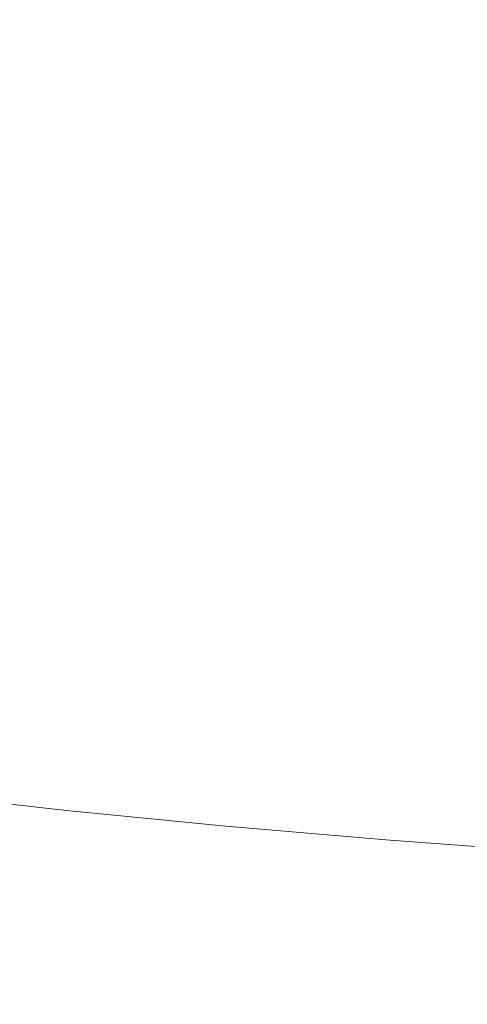
# Model space of a CAD drawing. Extents: x 0 to 1800, y -795 to 5.
# Drawn here: x 888 to 891, y -107 to -99 of the extents above; entities that cross this region are included whole.
import ezdxf

# ---------------------------------------------------------------- set-up
doc = ezdxf.new("R2010")
doc.units = 0
doc.header["$LTSCALE"] = 500
doc.header["$MEASUREMENT"] = 0
doc.layers.add('VERA_CERAMIKA', color=7, linetype='Continuous')
doc.layers.add('VERA_CHROM', color=7, linetype='Continuous')

msp = doc.modelspace()

# ---------------------------------------------------------------- linework, layer by layer
at = {"layer": 'VERA_CERAMIKA', "lineweight": 0, "invisible_edges": 15}
for points in [[(900.0161, -87.7977, -46.8489), (623.4331, -87.7976, -46.8489), (636.9102, -101.8421, -107.5315), (900.0161, -101.8422, -107.5315)], [(900.0161, -101.8422, -107.5315), (636.9102, -101.8421, -107.5315), (652.8111, -118.4407, -179.0876), (900.0161, -118.4408, -179.0876)]]:
    msp.add_3dface(points, dxfattribs=at)
at = {"layer": 'VERA_CHROM', "lineweight": 0}
for points, invisible_edges in [([(888.2551, -104.7891, -81.7833), (887.0441, -104.6513, -81.2496), (887.0511, -99.0261, -82.688), (888.2611, -99.1628, -83.2216)], 15), ([(887.4261, -99.5, -51.6082), (888.4691, -99.5192, -51.5492), (888.5741, -99.2245, -50.4636), (887.5421, -99.2084, -50.5348)], 15), ([(888.2551, -104.7891, -81.7833), (888.2611, -99.1628, -83.2216), (889.5042, -99.2853, -83.6984), (889.4981, -104.9116, -82.261)], 15), ([(889.5461, -99.5344, -51.4872), (889.6381, -99.2367, -50.3894), (888.5741, -99.2245, -50.4636), (888.4691, -99.5192, -51.5492)], 15), ([(889.4981, -104.9116, -82.261), (889.5042, -99.2853, -83.6984), (890.7751, -99.3936, -84.1192), (890.7701, -105.0189, -82.6819)], 15), ([(890.6521, -99.5476, -51.4252), (890.7331, -99.2448, -50.3152), (889.6381, -99.2367, -50.3894), (889.5461, -99.5344, -51.4872)], 15), ([(890.6521, -99.5476, -51.4252), (891.7841, -99.5567, -51.3652), (891.8541, -99.2508, -50.243), (890.7331, -99.2448, -50.3152)], 15), ([(892.0671, -105.1132, -83.0468), (890.7701, -105.0189, -82.6819), (890.7751, -99.3936, -84.1192), (892.0721, -99.4868, -84.4831)], 15), ([(887.3251, -99.7936, -52.703), (888.3791, -99.8159, -52.6542), (888.4691, -99.5192, -51.5492), (887.4261, -99.5, -51.6082)], 15), ([(889.4651, -99.8352, -52.6044), (889.5461, -99.5344, -51.4872), (888.4691, -99.5192, -51.5492), (888.3791, -99.8159, -52.6542)], 15), ([(890.5811, -99.8513, -52.5546), (890.6521, -99.5476, -51.4252), (889.5461, -99.5344, -51.4872), (889.4651, -99.8352, -52.6044)], 15), ([(890.5811, -99.8513, -52.5546), (891.7231, -99.8635, -52.5048), (891.7841, -99.5567, -51.3652), (890.6521, -99.5476, -51.4252)], 15), ([(887.3251, -99.7936, -52.703), (887.2441, -100.0883, -53.814), (888.3051, -100.1146, -53.7754), (888.3791, -99.8159, -52.6542)], 15), ([(889.4651, -99.8352, -52.6044), (888.3791, -99.8159, -52.6542), (888.3051, -100.1146, -53.7754), (889.3991, -100.1369, -53.7368)], 15), ([(890.5811, -99.8513, -52.5546), (889.4651, -99.8352, -52.6044), (889.3991, -100.1369, -53.7368), (890.5231, -100.1551, -53.6971)], 15), ([(890.5811, -99.8513, -52.5546), (890.5231, -100.1551, -53.6971), (891.6721, -100.1714, -53.6595), (891.7231, -99.8635, -52.5048)], 15), ([(887.2441, -100.0883, -53.814), (887.1831, -100.384, -54.9373), (888.2501, -100.4124, -54.9088), (888.3051, -100.1146, -53.7754)], 15), ([(889.3991, -100.1369, -53.7368), (888.3051, -100.1146, -53.7754), (888.2501, -100.4124, -54.9088), (889.3501, -100.4377, -54.8803)], 15), ([(890.5231, -100.1551, -53.6971), (889.3991, -100.1369, -53.7368), (889.3501, -100.4377, -54.8803), (890.4791, -100.46, -54.8519)], 15), ([(890.5231, -100.1551, -53.6971), (890.4791, -100.46, -54.8519), (891.6341, -100.4782, -54.8255), (891.6721, -100.1714, -53.6595)], 15), ([(887.1451, -100.6787, -56.0686), (888.2161, -100.7101, -56.0503), (888.2501, -100.4124, -54.9088), (887.1831, -100.384, -54.9373)], 15), ([(889.3191, -100.7384, -56.032), (889.3501, -100.4377, -54.8803), (888.2501, -100.4124, -54.9088), (888.2161, -100.7101, -56.0503)], 15), ([(890.4521, -100.7628, -56.0148), (890.4791, -100.46, -54.8519), (889.3501, -100.4377, -54.8803), (889.3191, -100.7384, -56.032)], 15), ([(890.4521, -100.7628, -56.0148), (891.6101, -100.784, -55.9985), (891.6341, -100.4782, -54.8255), (890.4791, -100.46, -54.8519)], 15), ([(887.1321, -100.9724, -57.2051), (888.2041, -101.0058, -57.197), (888.2161, -100.7101, -56.0503), (887.1451, -100.6787, -56.0686)], 15), ([(889.3081, -101.0362, -57.1888), (889.3191, -100.7384, -56.032), (888.2161, -100.7101, -56.0503), (888.2041, -101.0058, -57.197)], 15), ([(890.4421, -101.0636, -57.1817), (890.4521, -100.7628, -56.0148), (889.3191, -100.7384, -56.032), (889.3081, -101.0362, -57.1888)], 15), ([(890.4421, -101.0636, -57.1817), (891.6021, -101.0878, -57.1756), (891.6101, -100.784, -55.9985), (890.4521, -100.7628, -56.0148)], 15), ([(887.1321, -100.9724, -57.2051), (887.1451, -101.263, -58.3426), (888.2161, -101.2985, -58.3436), (888.2041, -101.0058, -57.197)], 15), ([(889.3081, -101.0362, -57.1888), (888.2041, -101.0058, -57.197), (888.2161, -101.2985, -58.3436), (889.3191, -101.3319, -58.3456)], 15), ([(890.4421, -101.0636, -57.1817), (889.3081, -101.0362, -57.1888), (889.3191, -101.3319, -58.3456), (890.4521, -101.3623, -58.3497)], 15), ([(890.4421, -101.0636, -57.1817), (890.4521, -101.3623, -58.3497), (891.6101, -101.3886, -58.3537), (891.6021, -101.0878, -57.1756)], 15), ([(887.1451, -101.263, -58.3426), (887.1831, -101.5496, -59.477), (888.2501, -101.5881, -59.4871), (888.2161, -101.2985, -58.3436)], 15), ([(889.3191, -101.3319, -58.3456), (888.2161, -101.2985, -58.3436), (888.2501, -101.5881, -59.4871), (889.3501, -101.6235, -59.5004)], 15), ([(890.4521, -101.3623, -58.3497), (889.3191, -101.3319, -58.3456), (889.3501, -101.6235, -59.5004), (890.4791, -101.6559, -59.5136)], 15), ([(890.4521, -101.3623, -58.3497), (890.4791, -101.6559, -59.5136), (891.6341, -101.6853, -59.5288), (891.6101, -101.3886, -58.3537)], 15), ([(887.2441, -101.8311, -60.6033), (888.3051, -101.8716, -60.6246), (888.2501, -101.5881, -59.4871), (887.1831, -101.5496, -59.477)], 15), ([(889.3991, -101.9101, -60.648), (889.3501, -101.6235, -59.5004), (888.2501, -101.5881, -59.4871), (888.3051, -101.8716, -60.6246)], 15), ([(890.5231, -101.9456, -60.6724), (890.4791, -101.6559, -59.5136), (889.3501, -101.6235, -59.5004), (889.3991, -101.9101, -60.648)], 15), ([(890.5231, -101.9456, -60.6724), (891.6721, -101.9779, -60.6978), (891.6341, -101.6853, -59.5288), (890.4791, -101.6559, -59.5136)], 15), ([(887.3251, -102.1076, -61.7194), (888.3791, -102.1511, -61.7509), (888.3051, -101.8716, -60.6246), (887.2441, -101.8311, -60.6033)], 15), ([(889.4651, -102.1916, -61.7855), (889.3991, -101.9101, -60.648), (888.3051, -101.8716, -60.6246), (888.3791, -102.1511, -61.7509)], 15), ([(890.5811, -102.2291, -61.8221), (890.5231, -101.9456, -60.6724), (889.3991, -101.9101, -60.648), (889.4651, -102.1916, -61.7855)], 15), ([(890.5811, -102.2291, -61.8221), (891.7231, -102.2635, -61.8587), (891.6721, -101.9779, -60.6978), (890.5231, -101.9456, -60.6724)], 15), ([(887.3251, -102.1076, -61.7194), (887.4261, -102.377, -62.8193), (888.4691, -102.4225, -62.862), (888.3791, -102.1511, -61.7509)], 15), ([(889.4651, -102.1916, -61.7855), (888.3791, -102.1511, -61.7509), (888.4691, -102.4225, -62.862), (889.5461, -102.466, -62.9087)], 15), ([(890.5811, -102.2291, -61.8221), (889.4651, -102.1916, -61.7855), (889.5461, -102.466, -62.9087), (890.6521, -102.5065, -62.9575)], 15), ([(890.5811, -102.2291, -61.8221), (890.6521, -102.5065, -62.9575), (891.7841, -102.544, -63.0053), (891.7231, -102.2635, -61.8587)], 15), ([(887.4261, -102.377, -62.8193), (887.5421, -102.6392, -63.9009), (888.5741, -102.6868, -63.9557), (888.4691, -102.4225, -62.862)], 15), ([(889.5461, -102.466, -62.9087), (888.4691, -102.4225, -62.862), (888.5741, -102.6868, -63.9557), (889.6381, -102.7334, -64.0147)], 15), ([(890.6521, -102.5065, -62.9575), (889.5461, -102.466, -62.9087), (889.6381, -102.7334, -64.0147), (890.7331, -102.7769, -64.0757)], 15), ([(890.6521, -102.5065, -62.9575), (890.7331, -102.7769, -64.0757), (891.8541, -102.8164, -64.1367), (891.7841, -102.544, -63.0053)], 15), ([(887.6721, -102.8924, -64.96), (888.6891, -102.943, -65.0271), (888.5741, -102.6868, -63.9557), (887.5421, -102.6392, -63.9009)], 15), ([(889.7401, -102.9916, -65.1003), (889.6381, -102.7334, -64.0147), (888.5741, -102.6868, -63.9557), (888.6891, -102.943, -65.0271)], 15), ([(890.8221, -103.0382, -65.1745), (890.7331, -102.7769, -64.0757), (889.6381, -102.7334, -64.0147), (889.7401, -102.9916, -65.1003)], 15), ([(890.8221, -103.0382, -65.1745), (891.9311, -103.0807, -65.2487), (891.8541, -102.8164, -64.1367), (890.7331, -102.7769, -64.0757)], 15), ([(887.8121, -103.1365, -65.9918), (888.8141, -103.1901, -66.0731), (888.6891, -102.943, -65.0271), (887.6721, -102.8924, -64.96)], 15), ([(889.8491, -103.2417, -66.1616), (889.7401, -102.9916, -65.1003), (888.6891, -102.943, -65.0271), (888.8141, -103.1901, -66.0731)], 15), ([(890.9161, -103.2913, -66.25), (890.8221, -103.0382, -65.1745), (889.7401, -102.9916, -65.1003), (889.8491, -103.2417, -66.1616)], 15), ([(890.9161, -103.2913, -66.25), (892.0121, -103.3369, -66.3374), (891.9311, -103.0807, -65.2487), (890.8221, -103.0382, -65.1745)], 15), ([(886.8481, -103.0827, -65.9186), (887.0151, -103.3137, -66.9046), (887.9601, -103.3703, -66.993), (887.8121, -103.1365, -65.9918)], 15), ([(887.8121, -103.1365, -65.9918), (887.9601, -103.3703, -66.993), (888.9441, -103.4271, -67.0906), (888.8141, -103.1901, -66.0731)], 15), ([(889.8491, -103.2417, -66.1616), (888.8141, -103.1901, -66.0731), (888.9441, -103.4271, -67.0906), (889.9631, -103.4818, -67.1943)], 15), ([(890.9161, -103.2913, -66.25), (889.8491, -103.2417, -66.1616), (889.9631, -103.4818, -67.1943), (891.0141, -103.5334, -67.298)], 15), ([(887.0151, -103.3137, -66.9046), (887.1851, -103.5334, -67.8551), (888.1091, -103.5931, -67.9598), (887.9601, -103.3703, -66.993)], 15), ([(890.9161, -103.2913, -66.25), (891.0141, -103.5334, -67.298), (892.0951, -103.582, -67.3997), (892.0121, -103.3369, -66.3374)], 15), ([(887.9601, -103.3703, -66.993), (888.1091, -103.5931, -67.9598), (889.0741, -103.6518, -68.0746), (888.9441, -103.4271, -67.0906)], 15), ([(889.9631, -103.4818, -67.1943), (888.9441, -103.4271, -67.0906), (889.0741, -103.6518, -68.0746), (890.0761, -103.7106, -68.1956)], 15), ([(891.0141, -103.5334, -67.298), (889.9631, -103.4818, -67.1943), (890.0761, -103.7106, -68.1956), (891.1111, -103.7653, -68.3166)], 15), ([(887.3521, -103.74, -68.7658), (888.2541, -103.8028, -68.8899), (888.1091, -103.5931, -67.9598), (887.1851, -103.5334, -67.8551)], 15), ([(891.0141, -103.5334, -67.298), (891.1111, -103.7653, -68.3166), (892.1771, -103.817, -68.4324), (892.0951, -103.582, -67.3997)], 15), ([(888.2541, -103.8028, -68.8899), (889.2001, -103.8655, -69.024), (889.0741, -103.6518, -68.0746), (888.1091, -103.5931, -67.9598)], 15), ([(890.1841, -103.9273, -69.1633), (890.0761, -103.7106, -68.1956), (889.0741, -103.6518, -68.0746), (889.2001, -103.8655, -69.024)], 15), ([(887.5091, -103.9334, -69.6319), (888.3891, -104.0002, -69.7783), (888.2541, -103.8028, -68.8899), (887.3521, -103.74, -68.7658)], 15), ([(891.2031, -103.9861, -69.3026), (891.1111, -103.7653, -68.3166), (890.0761, -103.7106, -68.1956), (890.1841, -103.9273, -69.1633)], 15), ([(888.3891, -104.0002, -69.7783), (889.3151, -104.0671, -69.9348), (889.2001, -103.8655, -69.024), (888.2541, -103.8028, -68.8899)], 15), ([(891.2031, -103.9861, -69.3026), (892.2551, -104.0407, -69.4347), (892.1771, -103.817, -68.4324), (891.1111, -103.7653, -68.3166)], 15), ([(890.2821, -104.1319, -70.0944), (890.1841, -103.9273, -69.1633), (889.2001, -103.8655, -69.024), (889.3151, -104.0671, -69.9348)], 15), ([(887.5091, -103.9334, -69.6319), (887.6501, -104.1127, -70.4512), (888.5081, -104.1835, -70.624), (888.3891, -104.0002, -69.7783)], 15), ([(891.2871, -104.1947, -70.252), (891.2031, -103.9861, -69.3026), (890.1841, -103.9273, -69.1633), (890.2821, -104.1319, -70.0944)], 15), ([(888.3891, -104.0002, -69.7783), (888.5081, -104.1835, -70.624), (889.4141, -104.2544, -70.804), (889.3151, -104.0671, -69.9348)], 15), ([(891.2871, -104.1947, -70.252), (892.3251, -104.2524, -70.4004), (892.2551, -104.0407, -69.4347), (891.2031, -103.9861, -69.3026)], 15), ([(887.6501, -104.1127, -70.4512), (887.7651, -104.2757, -71.2207), (888.6021, -104.3516, -71.423), (888.5081, -104.1835, -70.624)], 15), ([(890.2821, -104.1319, -70.0944), (889.3151, -104.0671, -69.9348), (889.4141, -104.2544, -70.804), (890.3661, -104.3232, -70.9859)], 15), ([(891.2871, -104.1947, -70.252), (890.2821, -104.1319, -70.0944), (890.3661, -104.3232, -70.9859), (891.3581, -104.3901, -71.1628)], 15), ([(888.5081, -104.1835, -70.624), (888.6021, -104.3516, -71.423), (889.4931, -104.4276, -71.6304), (889.4141, -104.2544, -70.804)], 15), ([(891.2871, -104.1947, -70.252), (891.3581, -104.3901, -71.1628), (892.3841, -104.4508, -71.3295), (892.3251, -104.2524, -70.4004)], 15), ([(887.8421, -104.4235, -71.9394), (888.6641, -104.5055, -72.1752), (888.6021, -104.3516, -71.423), (887.7651, -104.2757, -71.2207)], 15), ([(890.3661, -104.3232, -70.9859), (889.4141, -104.2544, -70.804), (889.4931, -104.4276, -71.6304), (890.4321, -104.5015, -71.8357)], 15), ([(888.6641, -104.5055, -72.1752), (889.5441, -104.5866, -72.4111), (889.4931, -104.4276, -71.6304), (888.6021, -104.3516, -71.423)], 15), ([(891.3581, -104.3901, -71.1628), (890.3661, -104.3232, -70.9859), (890.4321, -104.5015, -71.8357), (891.4131, -104.5714, -72.0339)], 15), ([(887.8711, -104.5551, -72.6062), (888.6871, -104.6433, -72.8787), (888.6641, -104.5055, -72.1752), (887.8421, -104.4235, -71.9394)], 15), ([(890.4741, -104.6645, -72.6418), (890.4321, -104.5015, -71.8357), (889.4931, -104.4276, -71.6304), (889.5441, -104.5866, -72.4111)], 15), ([(891.3581, -104.3901, -71.1628), (891.4131, -104.5714, -72.0339), (892.4301, -104.6362, -72.2169), (892.3841, -104.4508, -71.3295)], 15), ([(888.6871, -104.6433, -72.8787), (889.5631, -104.7304, -73.146), (889.5441, -104.5866, -72.4111), (888.6641, -104.5055, -72.1752)], 15), ([(891.4481, -104.7384, -72.8614), (891.4131, -104.5714, -72.0339), (890.4321, -104.5015, -71.8357), (890.4741, -104.6645, -72.6418)], 15), ([(887.8711, -104.5551, -72.6062), (887.8401, -104.6686, -73.2192), (888.6631, -104.7648, -73.5323), (888.6871, -104.6433, -72.8787)], 15), ([(890.4891, -104.8134, -73.4022), (890.4741, -104.6645, -72.6418), (889.5441, -104.5866, -72.4111), (889.5631, -104.7304, -73.146)], 15), ([(891.4481, -104.7384, -72.8614), (892.4591, -104.8073, -73.0626), (892.4301, -104.6362, -72.2169), (891.4131, -104.5714, -72.0339)], 15), ([(888.2551, -104.7891, -81.7833), (888.2641, -105.3309, -81.6247), (887.0541, -105.1942, -81.091), (887.0441, -104.6513, -81.2496)], 15), ([(887.8401, -104.6686, -73.2192), (887.7481, -104.7729, -73.8037), (888.5871, -104.8782, -74.1595), (888.6631, -104.7648, -73.5323)], 15), ([(888.6871, -104.6433, -72.8787), (888.6631, -104.7648, -73.5323), (889.5421, -104.8579, -73.8321), (889.5631, -104.7304, -73.146)], 15), ([(891.4611, -104.8913, -73.6441), (891.4481, -104.7384, -72.8614), (890.4741, -104.6645, -72.6418), (890.4891, -104.8134, -73.4022)], 15), ([(890.4891, -104.8134, -73.4022), (889.5631, -104.7304, -73.146), (889.5421, -104.8579, -73.8321), (890.4731, -104.946, -74.1157)], 15), ([(891.4611, -104.8913, -73.6441), (892.4701, -104.9633, -73.8647), (892.4591, -104.8073, -73.0626), (891.4481, -104.7384, -72.8614)], 15), ([(887.5931, -104.8772, -74.3871), (888.4551, -104.9916, -74.7846), (888.5871, -104.8782, -74.1595), (887.7481, -104.7729, -73.8037)], 15), ([(889.4981, -104.9116, -82.261), (889.5061, -105.4534, -82.1014), (888.2641, -105.3309, -81.6247), (888.2551, -104.7891, -81.7833)], 15), ([(888.6631, -104.7648, -73.5323), (888.5871, -104.8782, -74.1595), (889.4791, -104.9784, -74.4939), (889.5421, -104.8579, -73.8321)], 15), ([(891.4611, -104.8913, -73.6441), (890.4891, -104.8134, -73.4022), (890.4731, -104.946, -74.1157), (891.4471, -105.0291, -74.379)], 15), ([(887.3721, -104.9906, -74.993), (888.2641, -105.1132, -75.4321), (888.4551, -104.9916, -74.7846), (887.5931, -104.8772, -74.3871)], 15), ([(888.4551, -104.9916, -74.7846), (889.3671, -105.099, -75.1536), (889.4791, -104.9784, -74.4939), (888.5871, -104.8782, -74.1595)], 15), ([(890.4731, -104.946, -74.1157), (889.5421, -104.8579, -73.8321), (889.4791, -104.9784, -74.4939), (890.4191, -105.0726, -74.8049)], 15), ([(889.4981, -104.9116, -82.261), (890.7701, -105.0189, -82.6819), (890.7771, -105.5617, -82.5223), (889.5061, -105.4534, -82.1014)], 15), ([(891.4611, -104.8913, -73.6441), (891.4471, -105.0291, -74.379), (892.4581, -105.104, -74.6189), (892.4701, -104.9633, -73.8647)], 15), ([(887.3721, -104.9906, -74.993), (887.0831, -105.1202, -75.6476), (888.0101, -105.2518, -76.1274), (888.2641, -105.1132, -75.4321)], 15), ([(888.2641, -105.1132, -75.4321), (889.2021, -105.2276, -75.8367), (889.3671, -105.099, -75.1536), (888.4551, -104.9916, -74.7846)], 15), ([(890.3241, -105.1982, -75.4941), (890.4191, -105.0726, -74.8049), (889.4791, -104.9784, -74.4939), (889.3671, -105.099, -75.1536)], 15), ([(891.4471, -105.0291, -74.379), (890.4731, -104.946, -74.1157), (890.4191, -105.0726, -74.8049), (891.4021, -105.1587, -75.0916)], 15), ([(891.3201, -105.2904, -75.8042), (891.4021, -105.1587, -75.0916), (890.4191, -105.0726, -74.8049), (890.3241, -105.1982, -75.4941)], 15), ([(890.7701, -105.0189, -82.6819), (892.0671, -105.1132, -83.0468), (892.0741, -105.6549, -82.8872), (890.7771, -105.5617, -82.5223)], 15), ([(891.4471, -105.0291, -74.379), (891.4021, -105.1587, -75.0916), (892.4201, -105.2377, -75.3498), (892.4581, -105.104, -74.6189)], 15), ([(887.0831, -105.1202, -75.6476), (886.7591, -105.2529, -76.3084), (887.7211, -105.3916, -76.8247), (888.0101, -105.2518, -76.1274)], 15), ([(888.2641, -105.1132, -75.4321), (888.0101, -105.2518, -76.1274), (888.9781, -105.3734, -76.5665), (889.2021, -105.2276, -75.8367)], 15), ([(890.1812, -105.3329, -76.2067), (890.3241, -105.1982, -75.4941), (889.3671, -105.099, -75.1536), (889.2021, -105.2276, -75.8367)], 15), ([(888.2641, -105.3309, -81.6247), (888.2811, -105.6326, -81.5098), (887.0731, -105.4959, -80.9772), (887.0541, -105.1942, -81.091)], 15), ([(890.1812, -105.3329, -76.2067), (889.2021, -105.2276, -75.8367), (888.9781, -105.3734, -76.5665), (889.9861, -105.4848, -76.966)], 15), ([(891.1971, -105.4291, -76.5411), (891.3201, -105.2904, -75.8042), (890.3241, -105.1982, -75.4941), (890.1812, -105.3329, -76.2067)], 15), ([(891.3201, -105.2904, -75.8042), (892.3511, -105.3724, -76.0827), (892.4201, -105.2377, -75.3498), (891.4021, -105.1587, -75.0916)], 15), ([(888.0101, -105.2518, -76.1274), (887.7211, -105.3916, -76.8247), (888.7221, -105.5192, -77.2964), (888.9781, -105.3734, -76.5665)], 15), ([(891.1971, -105.4291, -76.5411), (892.2471, -105.5162, -76.84), (892.3511, -105.3724, -76.0827), (891.3201, -105.2904, -75.8042)], 15), ([(889.5061, -105.4534, -82.1014), (889.5221, -105.7551, -81.9856), (888.2811, -105.6326, -81.5098), (888.2641, -105.3309, -81.6247)], 15), ([(889.9861, -105.4848, -76.966), (888.9781, -105.3734, -76.5665), (888.7221, -105.5192, -77.2964), (889.7611, -105.6367, -77.7243)], 15), ([(891.1971, -105.4291, -76.5411), (890.1812, -105.3329, -76.2067), (889.9861, -105.4848, -76.966), (891.0281, -105.5861, -77.3259)], 15), ([(887.4261, -105.5172, -77.4814), (888.4601, -105.6508, -77.9815), (888.7221, -105.5192, -77.2964), (887.7211, -105.3916, -76.8247)], 15), ([(889.5061, -105.4534, -82.1014), (890.7771, -105.5617, -82.5223), (890.7911, -105.8635, -82.4064), (889.5221, -105.7551, -81.9856)], 15), ([(891.1971, -105.4291, -76.5411), (891.0281, -105.5861, -77.3259), (892.1021, -105.6762, -77.6451), (892.2471, -105.5162, -76.84)], 15), ([(888.3121, -105.7693, -81.4082), (887.1071, -105.6336, -80.8776), (887.0731, -105.4959, -80.9772), (888.2811, -105.6326, -81.5098)], 15), ([(887.1551, -105.6124, -78.0527), (888.2171, -105.7511, -78.5772), (888.4601, -105.6508, -77.9815), (887.4261, -105.5172, -77.4814)], 15), ([(889.5302, -105.7734, -78.4359), (889.7611, -105.6367, -77.7243), (888.7221, -105.5192, -77.2964), (888.4601, -105.6508, -77.9815)], 15), ([(891.0281, -105.5861, -77.3259), (889.9861, -105.4848, -76.966), (889.7611, -105.6367, -77.7243), (890.8331, -105.742, -78.1086)], 15), ([(887.1551, -105.6124, -78.0527), (886.9351, -105.663, -78.4939), (888.0201, -105.8048, -79.0357), (888.2171, -105.7511, -78.5772)], 15), ([(890.7771, -105.5617, -82.5223), (892.0741, -105.6549, -82.8872), (892.0851, -105.9567, -82.7703), (890.7911, -105.8635, -82.4064)], 15), ([(891.0281, -105.5861, -77.3259), (890.8331, -105.742, -78.1086), (891.9351, -105.8372, -78.4501), (892.1021, -105.6762, -77.6451)], 15), ([(886.9351, -105.663, -78.4939), (886.7551, -105.6792, -78.8384), (887.8571, -105.824, -79.3914), (888.0201, -105.8048, -79.0357)], 15), ([(888.3631, -105.8189, -81.2893), (887.1621, -105.6832, -80.7607), (887.1071, -105.6336, -80.8776), (888.3121, -105.7693, -81.4082)], 11), ([(888.3631, -105.8189, -81.2893), (888.4371, -105.8585, -81.1215), (887.2451, -105.7228, -80.596), (887.1621, -105.6832, -80.7607)], 15), ([(889.3151, -105.8777, -79.0519), (889.5302, -105.7734, -78.4359), (888.4601, -105.6508, -77.9815), (888.2171, -105.7511, -78.5772)], 15), ([(889.5501, -105.8919, -81.8839), (888.3121, -105.7693, -81.4082), (888.2811, -105.6326, -81.5098), (889.5221, -105.7551, -81.9856)], 14), ([(890.6311, -105.8827, -78.8425), (890.8331, -105.742, -78.1086), (889.7611, -105.6367, -77.7243), (889.5302, -105.7734, -78.4359)], 15), ([(888.4371, -105.8585, -81.1215), (888.5311, -105.8888, -80.9162), (887.3481, -105.7532, -80.3947), (887.2451, -105.7228, -80.596)], 15), ([(888.6371, -105.9121, -80.6844), (887.4651, -105.7784, -80.167), (887.3481, -105.7532, -80.3947), (888.5311, -105.8888, -80.9162)], 15), ([(889.3151, -105.8777, -79.0519), (888.2171, -105.7511, -78.5772), (888.0201, -105.8048, -79.0357), (889.1391, -105.9344, -79.5256)], 15), ([(889.5951, -105.9415, -81.7629), (888.3631, -105.8189, -81.2893), (888.3121, -105.7693, -81.4082), (889.5501, -105.8919, -81.8839)], 15), ([(890.4431, -105.9911, -79.4768), (890.6311, -105.8827, -78.8425), (889.5302, -105.7734, -78.4359), (889.3151, -105.8777, -79.0519)], 15), ([(889.5501, -105.8919, -81.8839), (889.5221, -105.7551, -81.9856), (890.7911, -105.8635, -82.4064), (890.8161, -106.0002, -82.3027)], 15), ([(890.6311, -105.8827, -78.8425), (891.7611, -105.981, -79.2024), (891.9351, -105.8372, -78.4501), (890.8331, -105.742, -78.1086)], 15), ([(888.7511, -105.9324, -80.4364), (887.5901, -105.7987, -79.9241), (887.4651, -105.7784, -80.167), (888.6371, -105.9121, -80.6844)], 15), ([(888.7511, -105.9324, -80.4364), (888.8661, -105.9496, -80.1833), (887.7171, -105.818, -79.6761), (887.5901, -105.7987, -79.9241)], 15), ([(888.8661, -105.9496, -80.1833), (888.9921, -105.9547, -79.8915), (887.8571, -105.824, -79.3914), (887.7171, -105.818, -79.6761)], 15), ([(889.1391, -105.9344, -79.5256), (888.0201, -105.8048, -79.0357), (887.8571, -105.824, -79.3914), (888.9921, -105.9547, -79.8915)], 15), ([(889.5951, -105.9415, -81.7629), (889.6621, -105.98, -81.5922), (888.4371, -105.8585, -81.1215), (888.3631, -105.8189, -81.2893)], 15), ([(889.6621, -105.98, -81.5922), (889.7462, -106.0094, -81.3838), (888.5311, -105.8888, -80.9162), (888.4371, -105.8585, -81.1215)], 15), ([(889.8411, -106.0326, -81.1469), (888.6371, -105.9121, -80.6844), (888.5311, -105.8888, -80.9162), (889.7462, -106.0094, -81.3838)], 15), ([(889.9431, -106.0519, -80.8949), (888.7511, -105.9324, -80.4364), (888.6371, -105.9121, -80.6844), (889.8411, -106.0326, -81.1469)], 15), ([(889.9431, -106.0519, -80.8949), (890.0461, -106.0691, -80.6367), (888.8661, -105.9496, -80.1833), (888.7511, -105.9324, -80.4364)], 15), ([(890.4431, -105.9911, -79.4768), (889.3151, -105.8777, -79.0519), (889.1391, -105.9344, -79.5256), (890.2881, -106.0499, -79.9637)], 15), ([(889.5951, -105.9415, -81.7629), (889.5501, -105.8919, -81.8839), (890.8161, -106.0002, -82.3027), (890.8552, -106.0489, -82.1807)], 13), ([(890.4431, -105.9911, -79.4768), (891.5991, -106.0924, -79.8529), (891.7611, -105.981, -79.2024), (890.6311, -105.8827, -78.8425)], 15), ([(890.8161, -106.0002, -82.3027), (890.7911, -105.8635, -82.4064), (892.0851, -105.9567, -82.7703), (892.1071, -106.0934, -82.6656)], 15), ([(890.0461, -106.0691, -80.6367), (890.1581, -106.0721, -80.3388), (888.9921, -105.9547, -79.8915), (888.8661, -105.9496, -80.1833)], 15), ([(890.2881, -106.0499, -79.9637), (889.1391, -105.9344, -79.5256), (888.9921, -105.9547, -79.8915), (890.1581, -106.0721, -80.3388)], 15), ([(889.5951, -105.9415, -81.7629), (890.8552, -106.0489, -82.1807), (890.9141, -106.0873, -82.0069), (889.6621, -105.98, -81.5922)], 15), ([(889.6621, -105.98, -81.5922), (890.9141, -106.0873, -82.0069), (890.9881, -106.1157, -81.7955), (889.7462, -106.0094, -81.3838)], 15), ([(889.8411, -106.0326, -81.1469), (889.7462, -106.0094, -81.3838), (890.9881, -106.1157, -81.7955), (891.0721, -106.1389, -81.5556)], 15), ([(890.4431, -105.9911, -79.4768), (890.2881, -106.0499, -79.9637), (891.4641, -106.1531, -80.351), (891.5991, -106.0924, -79.8529)], 15), ([(890.8552, -106.0489, -82.1807), (890.8161, -106.0002, -82.3027), (892.1071, -106.0934, -82.6656), (892.1411, -106.142, -82.5426)], 13), ([(889.9431, -106.0519, -80.8949), (889.8411, -106.0326, -81.1469), (891.0721, -106.1389, -81.5556), (891.1621, -106.1572, -81.2984)], 15), ([(889.9431, -106.0519, -80.8949), (891.1621, -106.1572, -81.2984), (891.2531, -106.1734, -81.0371), (890.0461, -106.0691, -80.6367)], 15), ([(890.0461, -106.0691, -80.6367), (891.2531, -106.1734, -81.0371), (891.3511, -106.1764, -80.7332), (890.1581, -106.0721, -80.3388)], 15), ([(890.2881, -106.0499, -79.9637), (890.1581, -106.0721, -80.3388), (891.3511, -106.1764, -80.7332), (891.4641, -106.1531, -80.351)], 15), ([(890.8552, -106.0489, -82.1807), (892.1411, -106.142, -82.5426), (892.1921, -106.1794, -82.3668), (890.9141, -106.0873, -82.0069)], 15), ([(890.9141, -106.0873, -82.0069), (892.1921, -106.1794, -82.3668), (892.2551, -106.2089, -82.1523), (890.9881, -106.1157, -81.7955)], 15), ([(891.0721, -106.1389, -81.5556), (890.9881, -106.1157, -81.7955), (892.2551, -106.2089, -82.1523), (892.3281, -106.2311, -81.9093)], 15), ([(891.1621, -106.1572, -81.2984), (891.0721, -106.1389, -81.5556), (892.3281, -106.2311, -81.9093), (892.4051, -106.2494, -81.6491)], 15), ([(891.1621, -106.1572, -81.2984), (892.4051, -106.2494, -81.6491), (892.4841, -106.2645, -81.3838), (891.2531, -106.1734, -81.0371)], 15), ([(891.4641, -106.1531, -80.351), (891.3511, -106.1764, -80.7332), (892.5681, -106.2666, -81.0758), (892.6651, -106.2422, -80.6875)], 15), ([(891.2531, -106.1734, -81.0371), (892.4841, -106.2645, -81.3838), (892.5681, -106.2666, -81.0758), (891.3511, -106.1764, -80.7332)], 15)]:
    msp.add_3dface(points, dxfattribs=dict(at, invisible_edges=invisible_edges))

doc.saveas('drawing.dxf')
